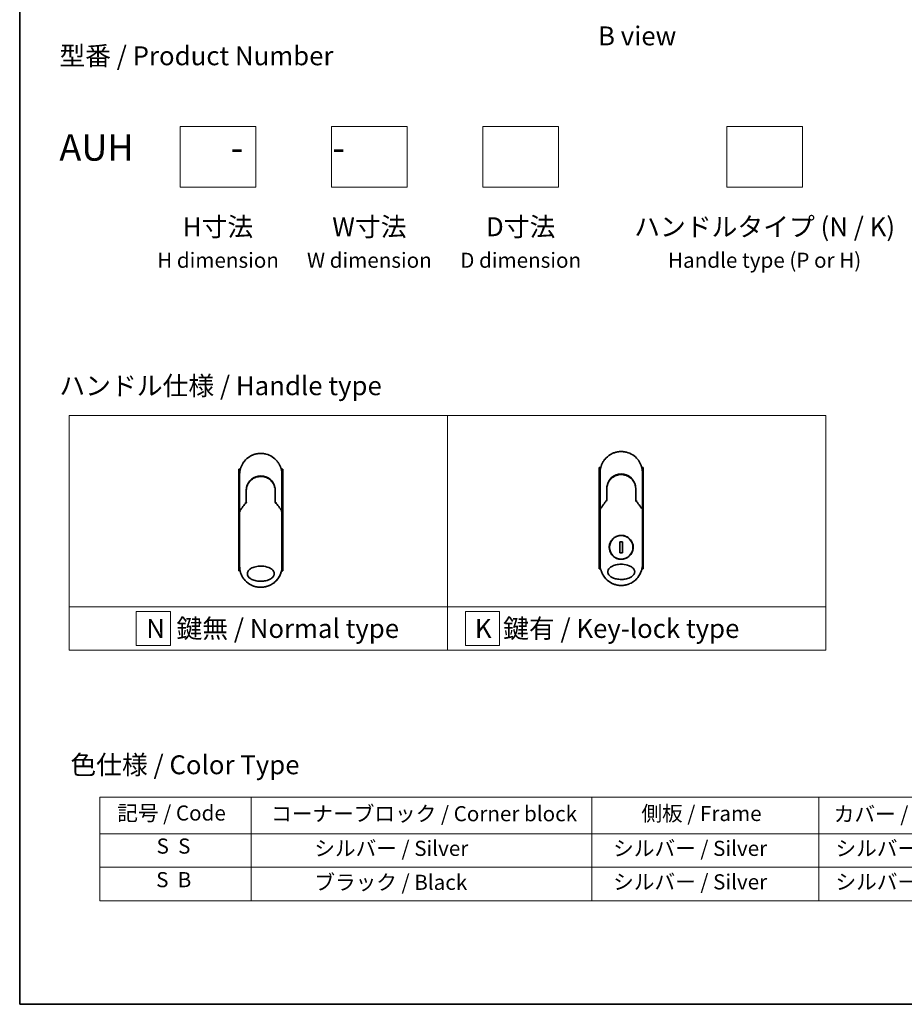
# Model space of a CAD drawing. Units: millimetres. Extents: x 72 to 8725, y 40 to 1585.
# Drawn here: x 72 to 657, y 40 to 691 of the extents above; entities that cross this region are included whole.
import ezdxf

# ---------------------------------------------------------------- set-up
doc = ezdxf.new("R2010")
doc.units = ezdxf.units.MM
doc.header["$LTSCALE"] = 5
for name, color, linetype, lineweight in [('Border (ISO)', 7, 'Continuous', 35), ('Sketch Geometry (ISO)', 7, 'Continuous', 18), ('Symbol (ISO)', 7, 'Continuous', 18), ('Visible (ISO)', 7, 'Continuous', 35)]:
    doc.layers.add(name, color=color, linetype=linetype, lineweight=lineweight)
doc.styles.add('Note Text (TK)', font='MS PGothic.ttf')
doc.styles.add('Note Text (TK2)', font='MS PGothic.ttf')

# ---------------------------------------------------------------- blocks, each defined once
blk = doc.blocks.new('Borders tk図枠')
at = {"layer": 'Border (ISO)'}
for p, q in [((14.5, 289), (14.5, 8)), ((14.5, 8), (405.5, 8))]:
    blk.add_line(p, q, dxfattribs=at)
blk = doc.blocks.new('Table1')
at = {"layer": 'Symbol (ISO)'}
for p, q in [((25.11, 35.37), (192.24, 35.37)), ((25.11, 35.37), (25.11, 30.54)), ((45.11, 35.37), (45.11, 30.54)), ((90.11, 35.37), (90.11, 30.54)), ((120.11, 35.37), (120.11, 30.54)), ((148.11, 35.37), (148.11, 30.54)), ((192.24, 35.37), (192.24, 30.54)), ((25.11, 30.54), (192.24, 30.54)), ((25.11, 30.54), (25.11, 21.67)), ((45.11, 30.54), (45.11, 21.67)), ((90.11, 30.54), (90.11, 21.67)), ((120.11, 30.54), (120.11, 21.67)), ((148.11, 30.54), (148.11, 21.67)), ((192.24, 30.54), (192.24, 21.67)), ((25.11, 26.11), (192.24, 26.11)), ((25.11, 21.67), (192.24, 21.67))]:
    blk.add_line(p, q, dxfattribs=at)
at = {"layer": 'Symbol (ISO)', "color": 7, "char_height": 2, "attachment_point": 7, "style": 'Note Text (TK2)'}
for s, insert in [('記号 / Code', (27.4, 31.66)), ('コーナーブロック / Corner block', (47.74, 31.57)), ('側板 / Frame', (96.67, 31.6)), ('カバー / Top cover', (122.1, 31.52)), ('開閉カバー / Open-closing panel', (149.62, 31.52)), ('S  S', (32.59, 27.29)), ('            シルバー / Silver', (46.11, 26.99)), ('   シルバー / Silver', (91.11, 26.99)), ('  シルバー / Silver', (121.11, 26.99)), ('シルバー / Silver', (159.38, 26.99)), ('S  B', (32.54, 22.85)), ('            ブラック / Black', (46.11, 22.5)), ('   シルバー / Silver', (91.11, 22.56)), ('  シルバー / Silver', (121.11, 22.56)), ('シルバー / Silver', (159.38, 22.56))]:
    blk.add_mtext(s, dxfattribs=dict(at, insert=insert))

msp = doc.modelspace()

# ---------------------------------------------------------------- linework, layer by layer
at = {"layer": 'Sketch Geometry (ISO)'}
for p, q in [((178.58347, 620.10107), (228.58347, 620.10107)), ((178.58347, 580.10107), (178.58347, 620.10107)), ((228.58347, 620.10107), (228.58347, 580.10107)), ((278.58347, 620.10107), (328.58347, 620.10107)), ((278.58347, 580.10107), (278.58347, 620.10107)), ((328.58347, 620.10107), (328.58347, 580.10107)), ((378.58347, 620.10107), (428.58347, 620.10107)), ((378.58347, 580.10107), (378.58347, 620.10107)), ((428.58347, 620.10107), (428.58347, 580.10107)), ((539.805, 620.10107), (589.805, 620.10107)), ((539.805, 580.10107), (539.805, 620.10107)), ((589.805, 620.10107), (589.805, 580.10107)), ((228.58347, 580.10107), (178.58347, 580.10107)), ((328.58347, 580.10107), (278.58347, 580.10107)), ((428.58347, 580.10107), (378.58347, 580.10107)), ((589.805, 580.10107), (539.805, 580.10107)), ((105.17749, 429.08914), (355.17749, 429.08914)), ((105.17749, 302.66358), (105.17749, 429.08914)), ((355.17749, 429.08914), (355.17749, 302.66358)), ((355.17749, 429.08914), (605.17749, 429.08914)), ((355.17749, 302.66358), (355.17749, 429.08914)), ((605.17749, 429.08914), (605.17749, 302.66358)), ((355.17749, 302.66358), (105.17749, 302.66358)), ((105.17749, 302.66358), (355.17749, 302.66358)), ((105.17749, 274.08914), (105.17749, 302.66358)), ((172.08375, 299.62636), (149.58375, 299.62636)), ((149.58375, 299.62636), (149.58375, 277.12636)), ((172.08375, 277.12636), (172.08375, 299.62636)), ((605.17749, 302.66358), (355.17749, 302.66358)), ((355.17749, 302.66358), (355.17749, 274.08914)), ((355.17749, 302.66358), (605.17749, 302.66358)), ((355.17749, 274.08914), (355.17749, 302.66358)), ((389.56095, 299.62636), (367.06095, 299.62636)), ((367.06095, 299.62636), (367.06095, 277.12636)), ((389.56095, 277.12636), (389.56095, 299.62636)), ((605.17749, 302.66358), (605.17749, 274.08914)), ((355.17749, 274.08914), (105.17749, 274.08914)), ((149.58375, 277.12636), (172.08375, 277.12636)), ((605.17749, 274.08914), (355.17749, 274.08914)), ((367.06095, 277.12636), (389.56095, 277.12636))]:
    msp.add_line(p, q, dxfattribs=at)
at = {"layer": 'Visible (ISO)'}
for p, q in [((218.28594, 393.56627), (217.34139, 393.56627)), ((217.34139, 393.56627), (217.34139, 326.56627)), ((246.34139, 393.56627), (245.39683, 393.56627)), ((246.34139, 393.56627), (246.34139, 326.56627)), ((456.48033, 394.78845), (455.53578, 394.78845)), ((455.53578, 394.78845), (455.53578, 327.78845)), ((456.03578, 369.44185), (456.03578, 391.28845)), ((484.53578, 394.78845), (483.59122, 394.78845)), ((484.03578, 391.28845), (484.03578, 369.4418)), ((484.53578, 394.78845), (484.53578, 327.78845)), ((217.84139, 368.21967), (217.84139, 390.06627)), ((245.84139, 390.06627), (245.84139, 368.21963)), ((222.24139, 379.26627), (222.24139, 371.7894)), ((241.44139, 371.7894), (241.44139, 379.26627)), ((460.43578, 380.48845), (460.43578, 373.01158)), ((479.63578, 373.01158), (479.63578, 380.48845)), ((221.52014, 370.86714), (221.73486, 371.33273)), ((221.73486, 371.33273), (221.78159, 371.43405)), ((241.94791, 371.33273), (241.90118, 371.43405)), ((241.94791, 371.33273), (242.16263, 370.86714)), ((459.71453, 372.08932), (459.92925, 372.55491)), ((459.92925, 372.55491), (459.97598, 372.65622)), ((480.1423, 372.55491), (480.09557, 372.65622)), ((480.1423, 372.55491), (480.35702, 372.08932)), ((217.84139, 365.71963), (217.84139, 368.21963)), ((217.84139, 329.56627), (217.84139, 365.71963)), ((245.84139, 368.21954), (245.84139, 365.71963)), ((245.84139, 365.71963), (245.84139, 329.56627)), ((456.03578, 366.9418), (456.03578, 369.4418)), ((456.03578, 330.78845), (456.03578, 366.9418)), ((484.03578, 369.44172), (484.03578, 366.9418)), ((484.03578, 366.9418), (484.03578, 330.78845)), ((470.97863, 345.65816), (469.09292, 345.65816)), ((469.09292, 345.65816), (469.09292, 338.31874)), ((470.97863, 338.31874), (470.97863, 345.65816)), ((469.09292, 338.31874), (470.97863, 338.31874)), ((218.1666, 326.56627), (217.34139, 326.56627)), ((246.34139, 326.56627), (245.51618, 326.56627)), ((456.36099, 327.78845), (455.53578, 327.78845)), ((484.53578, 327.78845), (483.71057, 327.78845))]:
    msp.add_line(p, q, dxfattribs=at)
msp.add_circle((470.03578, 341.98845), 7.75588, dxfattribs=at)
for centre, radius, start, end in [((470.03578, 380.98845), 9.5, 10.06321866, 169.93679629), ((231.84139, 379.76627), 9.5, 10.06321866, 169.93679629), ((245.34139, 368.21963), 0.5, 359.99369777, 0), ((483.53578, 369.4418), 0.5, 359.99369777, 0)]:
    msp.add_arc(centre, radius, start, end, dxfattribs=at)
for centre, major_axis, ratio, start_param, end_param in [((221.32609, 371.65253), (-0.11604, -0.50993), 0.96434407, 1.355009131, 1.785159983), ((242.35143, 371.65167), (0.11153, -0.50814), 0.959188779, 4.504892552, 4.937338701), ((459.52048, 372.87471), (-0.11604, -0.50993), 0.96434407, 1.355009131, 1.785159983), ((480.54582, 372.87385), (0.11153, -0.50814), 0.959188779, 4.504892552, 4.937338701), ((223.25876, 365.72015), (-5.41738, -0.00312), 0.953019623, 6.245628662, 6.282683887), ((240.42401, 365.72013), (5.41737, -0.00286), 0.953019705, 0.000456712, 0.037512134), ((461.45315, 366.94233), (-5.41738, -0.00312), 0.953019623, 6.245628662, 6.282683887), ((478.6184, 366.94231), (5.41737, -0.00286), 0.953019705, 0.000456712, 0.037512134)]:
    msp.add_ellipse(centre, major_axis=major_axis, ratio=ratio, start_param=start_param, end_param=end_param, dxfattribs=at)
for points in [[(226.28622, 402.91696), (226.9491, 403.20351), (227.63665, 403.43948), (228.33651, 403.62045)], [(230.67644, 404.01772), (231.44162, 404.08161), (232.21488, 404.08233), (232.98018, 404.01988)], [(464.48061, 404.13913), (465.14349, 404.42569), (465.83104, 404.66166), (466.5309, 404.84263)], [(468.87083, 405.2399), (469.63601, 405.30379), (470.40927, 405.30451), (471.17457, 405.24206)], [(220.96289, 398.87867), (221.99306, 400.15038), (223.26777, 401.25444), (224.67445, 402.0927)], [(459.15728, 400.10085), (460.18745, 401.37256), (461.46216, 402.47662), (462.86884, 403.31488)], [(224.22361, 385.10832), (224.44631, 385.3987), (224.68597, 385.67672), (224.9403, 385.93972)], [(462.418, 386.3305), (462.6407, 386.62088), (462.88036, 386.8989), (463.13469, 387.1619)], [(222.24139, 379.26627), (222.24139, 380.22662), (222.38891, 381.19778), (222.67341, 382.11376)], [(222.87666, 381.27601), (222.87661, 381.27611), (222.87657, 381.27621), (222.87652, 381.27632)], [(240.80622, 381.27624), (240.80618, 381.27616), (240.80614, 381.27608), (240.8061, 381.27599)], [(460.43578, 380.48845), (460.43578, 381.4488), (460.5833, 382.41996), (460.8678, 383.33594)], [(461.07105, 382.49819), (461.071, 382.49829), (461.07096, 382.49839), (461.07091, 382.4985)], [(479.00061, 382.49842), (479.00057, 382.49834), (479.00053, 382.49826), (479.00049, 382.49817)], [(217.85886, 365.93911), (219.2677, 367.91657), (220.72773, 369.87027), (222.24138, 371.7894)], [(241.44139, 371.7894), (242.95504, 369.87027), (244.41507, 367.91657), (245.82392, 365.93911)], [(456.05325, 367.16129), (457.46209, 369.13874), (458.92212, 371.09245), (460.43577, 373.01158)], [(479.63578, 373.01158), (481.14943, 371.09245), (482.60946, 369.13875), (484.01831, 367.16129)], [(217.85886, 365.93911), (217.85263, 365.93037), (217.84801, 365.92095), (217.8451, 365.91089)], [(245.82392, 365.93911), (245.83014, 365.93037), (245.83476, 365.92095), (245.83768, 365.91089)], [(456.05325, 367.16129), (456.04702, 367.15255), (456.0424, 367.14313), (456.03949, 367.13307)], [(484.01831, 367.16129), (484.02453, 367.15255), (484.02915, 367.14313), (484.03207, 367.13307)], [(218.48421, 325.37271), (218.06154, 326.71899), (217.84149, 328.15094), (217.84139, 329.56627)], [(245.84138, 329.56627), (245.84129, 328.0822), (245.59877, 326.57906), (245.13471, 325.17452)], [(456.6786, 326.59489), (456.25593, 327.94117), (456.03588, 329.37312), (456.03578, 330.78845)], [(484.03577, 330.78845), (484.03568, 329.30438), (483.79316, 327.80124), (483.3291, 326.3967)], [(224.45087, 317.67593), (223.05669, 318.5425), (221.80233, 319.67163), (220.79518, 320.96503)], [(462.64526, 318.89811), (461.25108, 319.76468), (459.99672, 320.89381), (458.98957, 322.18721)], [(478.77333, 319.84976), (477.8595, 319.1198), (476.84456, 318.49952), (475.77399, 318.01845)], [(234.33854, 315.79181), (233.51519, 315.64256), (232.67527, 315.56627), (231.84139, 315.56627)], [(234.33878, 315.79082), (233.51702, 315.64185), (232.67744, 315.56627), (231.84139, 315.56627)], [(240.57894, 318.62758), (239.66511, 317.89762), (238.65017, 317.27734), (237.5796, 316.79628)], [(472.53293, 317.01399), (471.70958, 316.86474), (470.86966, 316.78845), (470.03578, 316.78845)], [(472.53317, 317.013), (471.71141, 316.86403), (470.87183, 316.78845), (470.03578, 316.78845)]]:
    msp.add_open_spline(points, degree=3, dxfattribs=at)
for points, knots in [([(228.33651, 403.62045), (228.35524, 403.6253), (228.37398, 403.6301), (228.39273, 403.63487), (228.51713, 403.66648), (228.6419, 403.69637), (228.76687, 403.72449), (229.20959, 403.82413), (229.65787, 403.90238), (230.10902, 403.95866), (230.25872, 403.97733), (230.40873, 403.99359), (230.55899, 404.00741), (230.59704, 404.01091), (230.63514, 404.01426), (230.67328, 404.01745), (230.67433, 404.01754), (230.67539, 404.01763), (230.67644, 404.01772)], [26.939101001, 26.939101001, 26.939101001, 26.939101001, 27.011638608, 27.011638608, 27.011638608, 27.492917588, 27.492917588, 27.492917588, 29.197897823, 29.197897823, 29.197897823, 29.763678859, 29.763678859, 29.763678859, 29.906946089, 29.906946089, 29.906946089, 29.91090222, 29.91090222, 29.91090222, 29.91090222]), ([(232.98018, 404.01988), (232.98723, 404.0193), (232.99428, 404.01872), (233.00133, 404.01814), (233.21905, 404.00003), (233.43565, 403.97689), (233.65185, 403.94869), (234.10266, 403.88988), (234.55046, 403.80912), (234.99254, 403.70702), (235.08931, 403.68467), (235.18599, 403.66125), (235.28248, 403.63679), (235.2946, 403.63371), (235.30671, 403.63062), (235.31882, 403.62752)], [1.419626429, 1.419626429, 1.419626429, 1.419626429, 1.446108312, 1.446108312, 1.446108312, 2.263729379, 2.263729379, 2.263729379, 3.968679563, 3.968679563, 3.968679563, 4.34189149, 4.34189149, 4.34189149, 4.38876517, 4.38876517, 4.38876517, 4.38876517]), ([(235.31882, 403.62752), (236.76765, 403.25601), (238.17216, 402.64204), (240.66877, 401.0326), (241.7951, 400.02146), (242.88438, 398.67539), (243.03911, 398.47316), (243.18816, 398.26692)], [0, 0, 0, 0, 0.4490595755, 0.4490595755, 0.8936060598, 0.8936060598, 0.9701723485, 0.9701723485, 0.9701723485, 0.9701723485]), ([(462.86885, 403.31487), (463.22649, 403.52789), (463.59933, 403.7279), (463.9692, 403.90576), (464.13789, 403.98687), (464.3084, 404.06469), (464.48061, 404.13913)], [22.025952839, 22.025952839, 22.025952839, 22.025952839, 23.58475347, 23.58475347, 23.58475347, 24.295660245, 24.295660245, 24.295660245, 24.295660245]), ([(466.5309, 404.84263), (466.54963, 404.84748), (466.56837, 404.85228), (466.58712, 404.85705), (466.71152, 404.88866), (466.83629, 404.91854), (466.96126, 404.94667), (467.40398, 405.04631), (467.85226, 405.12456), (468.3034, 405.18084), (468.45311, 405.19951), (468.60312, 405.21577), (468.75338, 405.22959), (468.79143, 405.23309), (468.82953, 405.23644), (468.86767, 405.23963), (468.86872, 405.23972), (468.86978, 405.23981), (468.87083, 405.2399)], [26.939101001, 26.939101001, 26.939101001, 26.939101001, 27.011638608, 27.011638608, 27.011638608, 27.492917588, 27.492917588, 27.492917588, 29.197897823, 29.197897823, 29.197897823, 29.763678859, 29.763678859, 29.763678859, 29.906946089, 29.906946089, 29.906946089, 29.91090222, 29.91090222, 29.91090222, 29.91090222]), ([(471.17457, 405.24206), (471.18162, 405.24148), (471.18867, 405.2409), (471.19572, 405.24031), (471.41344, 405.22221), (471.63004, 405.19907), (471.84624, 405.17087), (472.29705, 405.11206), (472.74485, 405.0313), (473.18693, 404.9292), (473.2837, 404.90685), (473.38038, 404.88343), (473.47687, 404.85897), (473.48899, 404.85589), (473.5011, 404.8528), (473.51321, 404.8497)], [1.419626429, 1.419626429, 1.419626429, 1.419626429, 1.446108312, 1.446108312, 1.446108312, 2.263729379, 2.263729379, 2.263729379, 3.968679563, 3.968679563, 3.968679563, 4.34189149, 4.34189149, 4.34189149, 4.38876517, 4.38876517, 4.38876517, 4.38876517]), ([(473.51321, 404.8497), (474.96204, 404.47819), (476.36655, 403.86422), (478.86316, 402.25478), (479.98949, 401.24364), (481.07877, 399.89757), (481.2335, 399.69534), (481.38255, 399.4891)], [0, 0, 0, 0, 0.4490595755, 0.4490595755, 0.8936060598, 0.8936060598, 0.9701723485, 0.9701723485, 0.9701723485, 0.9701723485]), ([(217.84139, 390.06627), (217.84139, 390.15387), (217.84223, 390.25136), (217.84436, 390.35492), (217.84656, 390.4615), (217.85014, 390.57451), (217.85528, 390.68981), (217.85636, 390.71406), (217.85751, 390.73842), (217.85873, 390.76283), (217.86372, 390.86301), (217.86999, 390.96717), (217.87777, 391.07498), (217.8879, 391.21519), (217.9006, 391.36157), (217.91638, 391.51336), (217.93286, 391.67201), (217.95271, 391.83656), (217.97643, 392.00611), (218.00126, 392.18355), (218.03033, 392.36646), (218.06414, 392.55375), (218.09962, 392.75027), (218.14033, 392.95162), (218.1867, 393.1565), (218.23555, 393.37234), (218.29068, 393.5921), (218.3524, 393.81425), (218.37357, 393.89044), (218.39552, 393.96691), (218.41824, 394.0436), (218.46568, 394.20371), (218.51663, 394.36515), (218.57124, 394.52759), (218.657, 394.78267), (218.75179, 395.04023), (218.85602, 395.29889), (218.96732, 395.57509), (219.08939, 395.85256), (219.22252, 396.12962), (219.36562, 396.42744), (219.5215, 396.72478), (219.69018, 397.01955), (219.87284, 397.33877), (220.07052, 397.65497), (220.28279, 397.96556), (220.46544, 398.23283), (220.65889, 398.49594), (220.86257, 398.75336), (220.89571, 398.79524), (220.92915, 398.83701), (220.96289, 398.87867)], [0, 0, 0, 0, 0.78612134, 0.78612134, 0.78612134, 1.595134318, 1.595134318, 1.595134318, 1.765307346, 1.765307346, 1.765307346, 2.463505988, 2.463505988, 2.463505988, 3.371514955, 3.371514955, 3.371514955, 4.320554995, 4.320554995, 4.320554995, 5.313772067, 5.313772067, 5.313772067, 6.355944973, 6.355944973, 6.355944973, 7.45388838, 7.45388838, 7.45388838, 7.830462697, 7.830462697, 7.830462697, 8.616606671, 8.616606671, 8.616606671, 9.85113484, 9.85113484, 9.85113484, 11.16933676, 11.16933676, 11.16933676, 12.586300933, 12.586300933, 12.586300933, 14.120781172, 14.120781172, 14.120781172, 15.441165826, 15.441165826, 15.441165826, 15.656009431, 15.656009431, 15.656009431, 15.656009431]), ([(224.67446, 402.09269), (225.0321, 402.30571), (225.40494, 402.50573), (225.77481, 402.68358), (225.9435, 402.76469), (226.11401, 402.84251), (226.28622, 402.91696)], [22.025952839, 22.025952839, 22.025952839, 22.025952839, 23.58475347, 23.58475347, 23.58475347, 24.295660245, 24.295660245, 24.295660245, 24.295660245]), ([(243.18816, 398.26692), (243.25962, 398.16804), (243.32958, 398.06852), (243.39804, 397.9684), (243.56907, 397.71828), (243.73073, 397.46443), (243.88306, 397.20756), (243.91965, 397.14587), (243.95567, 397.08405), (243.99114, 397.0221), (244.15989, 396.72734), (244.3159, 396.42991), (244.45917, 396.13188), (244.59234, 395.85485), (244.71452, 395.57729), (244.82595, 395.30087), (244.89424, 395.13149), (244.9585, 394.96253), (245.01884, 394.79436), (245.05057, 394.70592), (245.08127, 394.61754), (245.11095, 394.5293), (245.19152, 394.28975), (245.26449, 394.05126), (245.32997, 393.8157), (245.39181, 393.59323), (245.44697, 393.37337), (245.4958, 393.1577), (245.54227, 392.95248), (245.583, 392.75104), (245.61845, 392.55472), (245.63639, 392.4554), (245.65299, 392.35738), (245.66831, 392.26085), (245.68186, 392.17545), (245.6945, 392.09071), (245.70624, 392.00687), (245.72983, 391.8383), (245.74976, 391.67335), (245.76634, 391.51392), (245.78211, 391.36219), (245.79485, 391.21547), (245.80497, 391.07537), (245.81473, 390.94029), (245.82207, 390.81137), (245.82748, 390.69004), (245.82874, 390.66197), (245.82988, 390.63431), (245.83094, 390.60707), (245.8343, 390.51998), (245.83674, 390.43575), (245.83841, 390.35502), (245.84052, 390.25268), (245.84139, 390.15598), (245.84139, 390.06627)], [16.838348626, 16.838348626, 16.838348626, 16.838348626, 17.336467121, 17.336467121, 17.336467121, 18.580912541, 18.580912541, 18.580912541, 18.879788853, 18.879788853, 18.879788853, 20.302002871, 20.302002871, 20.302002871, 21.624012237, 21.624012237, 21.624012237, 22.434090334, 22.434090334, 22.434090334, 22.860107211, 22.860107211, 22.860107211, 24.016607231, 24.016607231, 24.016607231, 25.108828648, 25.108828648, 25.108828648, 26.148147187, 26.148147187, 26.148147187, 26.673971678, 26.673971678, 26.673971678, 27.139133938, 27.139133938, 27.139133938, 28.074324541, 28.074324541, 28.074324541, 28.964342485, 28.964342485, 28.964342485, 29.822466576, 29.822466576, 29.822466576, 30.020973128, 30.020973128, 30.020973128, 30.655706569, 30.655706569, 30.655706569, 31.460453607, 31.460453607, 31.460453607, 31.460453607]), ([(456.03578, 391.28845), (456.03578, 391.37605), (456.03662, 391.47354), (456.03875, 391.5771), (456.04095, 391.68368), (456.04453, 391.79669), (456.04967, 391.91199), (456.05075, 391.93624), (456.0519, 391.96059), (456.05312, 391.98501), (456.05811, 392.08519), (456.06437, 392.18935), (456.07216, 392.29716), (456.08229, 392.43737), (456.09499, 392.58375), (456.11077, 392.73554), (456.12725, 392.89419), (456.1471, 393.05874), (456.17082, 393.22829), (456.19565, 393.40573), (456.22472, 393.58864), (456.25853, 393.77593), (456.29401, 393.97245), (456.33472, 394.1738), (456.38109, 394.37868), (456.42994, 394.59452), (456.48507, 394.81428), (456.54679, 395.03643), (456.56796, 395.11262), (456.58991, 395.18909), (456.61263, 395.26578), (456.66007, 395.42589), (456.71102, 395.58733), (456.76563, 395.74977), (456.85139, 396.00485), (456.94618, 396.2624), (457.05041, 396.52107), (457.16171, 396.79727), (457.28378, 397.07474), (457.41691, 397.3518), (457.56001, 397.64962), (457.71589, 397.94696), (457.88457, 398.24173), (458.06723, 398.56095), (458.26491, 398.87715), (458.47718, 399.18774), (458.65983, 399.45501), (458.85328, 399.71812), (459.05696, 399.97554), (459.0901, 400.01742), (459.12354, 400.05919), (459.15728, 400.10085)], [0, 0, 0, 0, 0.78612134, 0.78612134, 0.78612134, 1.595134318, 1.595134318, 1.595134318, 1.765307346, 1.765307346, 1.765307346, 2.463505988, 2.463505988, 2.463505988, 3.371514955, 3.371514955, 3.371514955, 4.320554995, 4.320554995, 4.320554995, 5.313772067, 5.313772067, 5.313772067, 6.355944973, 6.355944973, 6.355944973, 7.45388838, 7.45388838, 7.45388838, 7.830462697, 7.830462697, 7.830462697, 8.616606671, 8.616606671, 8.616606671, 9.85113484, 9.85113484, 9.85113484, 11.16933676, 11.16933676, 11.16933676, 12.586300933, 12.586300933, 12.586300933, 14.120781172, 14.120781172, 14.120781172, 15.441165826, 15.441165826, 15.441165826, 15.656009431, 15.656009431, 15.656009431, 15.656009431]), ([(481.38255, 399.4891), (481.45401, 399.39022), (481.52397, 399.2907), (481.59243, 399.19058), (481.76346, 398.94046), (481.92512, 398.68661), (482.07745, 398.42974), (482.11404, 398.36805), (482.15006, 398.30623), (482.18553, 398.24428), (482.35428, 397.94952), (482.51029, 397.65209), (482.65356, 397.35406), (482.78673, 397.07703), (482.9089, 396.79947), (483.02034, 396.52305), (483.08863, 396.35366), (483.15289, 396.1847), (483.21323, 396.01654), (483.24496, 395.9281), (483.27566, 395.83972), (483.30534, 395.75148), (483.38591, 395.51193), (483.45888, 395.27344), (483.52436, 395.03788), (483.5862, 394.81541), (483.64136, 394.59555), (483.69019, 394.37988), (483.73666, 394.17466), (483.77739, 393.97322), (483.81284, 393.7769), (483.83078, 393.67758), (483.84738, 393.57956), (483.8627, 393.48303), (483.87625, 393.39763), (483.88889, 393.31289), (483.90063, 393.22905), (483.92422, 393.06048), (483.94415, 392.89553), (483.96073, 392.7361), (483.9765, 392.58437), (483.98924, 392.43765), (483.99936, 392.29755), (484.00912, 392.16247), (484.01646, 392.03355), (484.02187, 391.91222), (484.02313, 391.88415), (484.02427, 391.85649), (484.02533, 391.82925), (484.02869, 391.74216), (484.03113, 391.65793), (484.0328, 391.5772), (484.03491, 391.47486), (484.03578, 391.37816), (484.03578, 391.28845)], [16.838348626, 16.838348626, 16.838348626, 16.838348626, 17.336467121, 17.336467121, 17.336467121, 18.580912541, 18.580912541, 18.580912541, 18.879788853, 18.879788853, 18.879788853, 20.302002871, 20.302002871, 20.302002871, 21.624012237, 21.624012237, 21.624012237, 22.434090334, 22.434090334, 22.434090334, 22.860107211, 22.860107211, 22.860107211, 24.016607231, 24.016607231, 24.016607231, 25.108828648, 25.108828648, 25.108828648, 26.148147187, 26.148147187, 26.148147187, 26.673971678, 26.673971678, 26.673971678, 27.139133938, 27.139133938, 27.139133938, 28.074324541, 28.074324541, 28.074324541, 28.964342485, 28.964342485, 28.964342485, 29.822466576, 29.822466576, 29.822466576, 30.020973128, 30.020973128, 30.020973128, 30.655706569, 30.655706569, 30.655706569, 31.460453607, 31.460453607, 31.460453607, 31.460453607]), ([(224.22361, 385.10832), (224.197, 385.07361), (224.1717, 385.04013), (224.14828, 385.00875), (224.00322, 384.81442), (223.864, 384.61245), (223.73248, 384.40492), (223.59258, 384.18415), (223.46142, 383.95709), (223.34054, 383.72671), (223.31684, 383.68155), (223.29435, 383.63783), (223.27269, 383.59495), (223.18174, 383.41491), (223.10448, 383.25024), (223.02018, 383.05392), (222.97706, 382.9535), (222.93555, 382.85209), (222.89585, 382.75016), (222.8445, 382.6183), (222.79618, 382.48555), (222.75117, 382.353), (222.72493, 382.27574), (222.69877, 382.19525), (222.67345, 382.11375)], [11.880161408, 11.880161408, 11.880161408, 11.880161408, 12.048378017, 12.048378017, 12.048378017, 13.090087655, 13.090087655, 13.090087655, 14.198217648, 14.198217648, 14.198217648, 14.415442846, 14.415442846, 14.415442846, 15.327501854, 15.327501854, 15.327501854, 15.79398548, 15.79398548, 15.79398548, 16.397408577, 16.397408577, 16.397408577, 16.749147138, 16.749147138, 16.749147138, 16.749147138]), ([(226.45344, 387.21196), (226.40901, 387.18172), (226.36401, 387.15054), (226.31746, 387.11778), (226.29998, 387.10548), (226.28229, 387.09295), (226.26434, 387.08014), (226.06118, 386.93514), (225.86409, 386.78239), (225.67619, 386.62496), (225.6234, 386.58073), (225.56774, 386.53311), (225.51147, 386.48376), (225.37866, 386.36728), (225.24278, 386.24075), (225.12968, 386.13016), (225.06539, 386.06729), (225.00231, 386.00386), (224.9403, 385.93972)], [7.68575987, 7.68575987, 7.68575987, 7.68575987, 7.928029847, 7.928029847, 7.928029847, 8.018992559, 8.018992559, 8.018992559, 9.048503818, 9.048503818, 9.048503818, 9.337741182, 9.337741182, 9.337741182, 10.020310342, 10.020310342, 10.020310342, 10.40836379, 10.40836379, 10.40836379, 10.40836379]), ([(226.45355, 387.21179), (227.3134, 387.79483), (228.28259, 388.24284), (229.771, 388.65384), (230.26808, 388.74983), (231.78259, 388.92021), (232.82925, 388.86968), (234.08893, 388.60329), (234.34817, 388.53705), (234.60389, 388.46021)], [0, 0, 0, 0, 0.3126988616, 0.3126988616, 0.4637019188, 0.4637019188, 0.7700056306, 0.7700056306, 0.8502039718, 0.8502039718, 0.8502039718, 0.8502039718]), ([(235.5536, 388.11956), (235.51761, 388.13463), (235.48133, 388.14954), (235.44362, 388.16481), (235.33609, 388.20834), (235.23312, 388.24797), (235.11893, 388.28945), (235.05982, 388.31092), (234.99949, 388.33217), (234.93929, 388.35269), (234.82797, 388.39064), (234.71612, 388.42649), (234.60389, 388.46021)], [16.180769913, 16.180769913, 16.180769913, 16.180769913, 16.35886291, 16.35886291, 16.35886291, 16.866703905, 16.866703905, 16.866703905, 17.1296164, 17.1296164, 17.1296164, 17.615832165, 17.615832165, 17.615832165, 17.615832165]), ([(235.55357, 388.1195), (236.50517, 387.72048), (237.40154, 387.15965), (238.94018, 385.80865), (239.60471, 385.00457), (240.47663, 383.51926), (240.76784, 382.86842), (240.98308, 382.19705)], [0, 0, 0, 0, 0.3101637355, 0.3101637355, 0.616601816, 0.616601816, 0.8283903654, 0.8283903654, 0.8283903654, 0.8283903654]), ([(462.418, 386.3305), (462.39139, 386.29579), (462.36609, 386.26231), (462.34267, 386.23093), (462.19761, 386.0366), (462.05839, 385.83463), (461.92687, 385.6271), (461.78697, 385.40633), (461.65581, 385.17926), (461.53493, 384.94889), (461.51123, 384.90373), (461.48874, 384.86001), (461.46708, 384.81713), (461.37613, 384.63708), (461.29887, 384.47242), (461.21457, 384.27609), (461.17145, 384.17568), (461.12994, 384.07427), (461.09024, 383.97234), (461.03889, 383.84047), (460.99057, 383.70773), (460.94556, 383.57518), (460.91932, 383.49792), (460.89316, 383.41743), (460.86784, 383.33593)], [11.880161408, 11.880161408, 11.880161408, 11.880161408, 12.048378017, 12.048378017, 12.048378017, 13.090087655, 13.090087655, 13.090087655, 14.198217648, 14.198217648, 14.198217648, 14.415442846, 14.415442846, 14.415442846, 15.327501854, 15.327501854, 15.327501854, 15.79398548, 15.79398548, 15.79398548, 16.397408577, 16.397408577, 16.397408577, 16.749147138, 16.749147138, 16.749147138, 16.749147138]), ([(464.64783, 388.43413), (464.6034, 388.4039), (464.5584, 388.37271), (464.51185, 388.33996), (464.49437, 388.32766), (464.47668, 388.31513), (464.45873, 388.30232), (464.25557, 388.15732), (464.05848, 388.00457), (463.87058, 387.84714), (463.81779, 387.80291), (463.76213, 387.75529), (463.70585, 387.70594), (463.57305, 387.58946), (463.43717, 387.46293), (463.32407, 387.35234), (463.25978, 387.28947), (463.1967, 387.22604), (463.13469, 387.1619)], [7.68575987, 7.68575987, 7.68575987, 7.68575987, 7.928029847, 7.928029847, 7.928029847, 8.018992559, 8.018992559, 8.018992559, 9.048503818, 9.048503818, 9.048503818, 9.337741182, 9.337741182, 9.337741182, 10.020310342, 10.020310342, 10.020310342, 10.40836379, 10.40836379, 10.40836379, 10.40836379]), ([(464.64794, 388.43396), (465.50779, 389.01701), (466.47698, 389.46502), (467.96539, 389.87602), (468.46247, 389.97201), (469.97698, 390.14239), (471.02364, 390.09186), (472.28332, 389.82547), (472.54255, 389.75923), (472.79828, 389.68239)], [0, 0, 0, 0, 0.3126988616, 0.3126988616, 0.4637019188, 0.4637019188, 0.7700056306, 0.7700056306, 0.8502039718, 0.8502039718, 0.8502039718, 0.8502039718]), ([(473.74799, 389.34174), (473.712, 389.35681), (473.67572, 389.37172), (473.63801, 389.38698), (473.53047, 389.43052), (473.42751, 389.47015), (473.31332, 389.51162), (473.25421, 389.5331), (473.19388, 389.55435), (473.13368, 389.57487), (473.02236, 389.61282), (472.91051, 389.64867), (472.79828, 389.68239)], [16.180769913, 16.180769913, 16.180769913, 16.180769913, 16.35886291, 16.35886291, 16.35886291, 16.866703905, 16.866703905, 16.866703905, 17.1296164, 17.1296164, 17.1296164, 17.615832165, 17.615832165, 17.615832165, 17.615832165]), ([(473.74796, 389.34168), (474.69956, 388.94266), (475.59593, 388.38183), (477.13457, 387.03083), (477.7991, 386.22675), (478.67102, 384.74144), (478.96223, 384.0906), (479.17747, 383.41923)], [0, 0, 0, 0, 0.3101637355, 0.3101637355, 0.616601816, 0.616601816, 0.8283903654, 0.8283903654, 0.8283903654, 0.8283903654]), ([(241.44139, 379.26627), (241.44139, 379.50463), (241.43243, 379.75076), (241.41325, 380.00076), (241.39333, 380.26031), (241.3682, 380.47823), (241.32795, 380.73771), (241.29109, 380.97532), (241.24457, 381.21611), (241.18786, 381.45797), (241.13525, 381.6823), (241.05864, 381.9602), (240.98731, 382.18382), (240.9859, 382.18823), (240.98449, 382.19264), (240.98308, 382.19705)], [0, 0, 0, 0, 1.126606863, 1.126606863, 1.126606863, 2.296232723, 2.296232723, 2.296232723, 3.367291382, 3.367291382, 3.367291382, 4.360746664, 4.360746664, 4.360746664, 4.380349398, 4.380349398, 4.380349398, 4.380349398]), ([(479.63578, 380.48845), (479.63578, 380.72681), (479.62682, 380.97293), (479.60764, 381.22294), (479.58772, 381.48249), (479.56259, 381.70041), (479.52234, 381.95989), (479.48548, 382.1975), (479.43896, 382.43829), (479.38224, 382.68014), (479.32964, 382.90448), (479.25303, 383.18238), (479.1817, 383.406), (479.18029, 383.41041), (479.17888, 383.41482), (479.17747, 383.41923)], [0, 0, 0, 0, 1.126606863, 1.126606863, 1.126606863, 2.296232723, 2.296232723, 2.296232723, 3.367291382, 3.367291382, 3.367291382, 4.360746664, 4.360746664, 4.360746664, 4.380349398, 4.380349398, 4.380349398, 4.380349398]), ([(222.24139, 371.7894), (222.24139, 371.78883), (222.25228, 371.78401), (222.2944, 371.76731), (222.32534, 371.75555), (222.4051, 371.72645), (222.45416, 371.70907), (222.55198, 371.67557), (222.59848, 371.66), (222.64743, 371.64407), (222.64848, 371.64372), (222.64953, 371.64338)], [0.000001, 0.000001, 0.000001, 0.000001, 0.01808004332, 0.01808004332, 0.03629589622, 0.03629589622, 0.05551919859, 0.05551919859, 0.07087766421, 0.07087766421, 0.07121301397, 0.07121301397, 0.07121301397, 0.07121301397]), ([(241.44139, 371.7894), (241.44139, 371.78882), (241.42999, 371.78379), (241.38604, 371.76641), (241.35384, 371.7542), (241.27855, 371.72681), (241.23789, 371.71239), (241.15316, 371.68316), (241.11015, 371.66863), (241.05481, 371.65043), (241.04406, 371.6469), (241.03324, 371.64338)], [-0.0678681447, -0.0678681447, -0.0678681447, -0.0678681447, -0.04934537205, -0.04934537205, -0.03070804166, -0.03070804166, -0.01452354675, -0.01452354675, 0, 0, 0.00346560343, 0.00346560343, 0.00346560343, 0.00346560343]), ([(460.43578, 373.01158), (460.43578, 373.01101), (460.44667, 373.00619), (460.48879, 372.98949), (460.51973, 372.97773), (460.59949, 372.94863), (460.64855, 372.93125), (460.74637, 372.89775), (460.79287, 372.88218), (460.84182, 372.86625), (460.84287, 372.8659), (460.84392, 372.86556)], [0.000001, 0.000001, 0.000001, 0.000001, 0.01808004332, 0.01808004332, 0.03629589622, 0.03629589622, 0.05551919859, 0.05551919859, 0.07087766421, 0.07087766421, 0.07121301397, 0.07121301397, 0.07121301397, 0.07121301397]), ([(479.63578, 373.01158), (479.63578, 373.011), (479.62438, 373.00597), (479.58043, 372.98859), (479.54823, 372.97638), (479.47294, 372.94899), (479.43228, 372.93457), (479.34755, 372.90534), (479.30454, 372.89081), (479.2492, 372.8726), (479.23845, 372.86908), (479.22763, 372.86556)], [-0.0678681447, -0.0678681447, -0.0678681447, -0.0678681447, -0.04934537205, -0.04934537205, -0.03070804166, -0.03070804166, -0.01452354675, -0.01452354675, 0, 0, 0.00346560343, 0.00346560343, 0.00346560343, 0.00346560343]), ([(217.8451, 365.91089), (217.85146, 365.90678), (217.86592, 365.89994), (217.90922, 365.88202), (217.93766, 365.8711), (218.00066, 365.84831), (218.03342, 365.83692), (218.10183, 365.81404), (218.13684, 365.80268), (218.18385, 365.78795), (218.1944, 365.78466), (218.20505, 365.78138)], [0.000001, 0.000001, 0.000001, 0.000001, 0.01575864308, 0.01575864308, 0.03137200188, 0.03137200188, 0.04462337277, 0.04462337277, 0.05675980808, 0.05675980808, 0.06021878102, 0.06021878102, 0.06021878102, 0.06021878102]), ([(245.47773, 365.78139), (245.48864, 365.78474), (245.49945, 365.78813), (245.54658, 365.80289), (245.58146, 365.81421), (245.6496, 365.83701), (245.68223, 365.84836), (245.74512, 365.8711), (245.77356, 365.88203), (245.81686, 365.89994), (245.83131, 365.90678), (245.83768, 365.91089)], [-0.00354740942, -0.00354740942, -0.00354740942, -0.00354740942, 0, 0, 0.01211107019, 0.01211107019, 0.0253283076, 0.0253283076, 0.04095509615, 0.04095509615, 0.05672619316, 0.05672619316, 0.05672619316, 0.05672619316]), ([(456.03949, 367.13307), (456.04585, 367.12896), (456.06031, 367.12212), (456.10361, 367.1042), (456.13205, 367.09328), (456.19505, 367.07049), (456.22781, 367.0591), (456.29622, 367.03621), (456.33123, 367.02486), (456.37824, 367.01013), (456.38879, 367.00684), (456.39944, 367.00356)], [0.000001, 0.000001, 0.000001, 0.000001, 0.01575864308, 0.01575864308, 0.03137200188, 0.03137200188, 0.04462337277, 0.04462337277, 0.05675980808, 0.05675980808, 0.06021878102, 0.06021878102, 0.06021878102, 0.06021878102]), ([(483.67212, 367.00356), (483.68303, 367.00692), (483.69384, 367.01031), (483.74097, 367.02507), (483.77584, 367.03639), (483.84399, 367.05919), (483.87662, 367.07054), (483.93951, 367.09328), (483.96795, 367.10421), (484.01125, 367.12212), (484.0257, 367.12896), (484.03207, 367.13307)], [-0.00354740942, -0.00354740942, -0.00354740942, -0.00354740942, 0, 0, 0.01211107019, 0.01211107019, 0.0253283076, 0.0253283076, 0.04095509615, 0.04095509615, 0.05672619316, 0.05672619316, 0.05672619316, 0.05672619316]), ([(470.03578, 349.88845), (470.06954, 349.88845), (470.10332, 349.88823), (471.1804, 349.87442), (472.20933, 349.65463), (474.11567, 348.83207), (474.97516, 348.23982), (476.41763, 346.7584), (476.98745, 345.88184), (477.5759, 344.40891), (477.7261, 343.87837), (477.88238, 342.97571), (477.91968, 342.61134), (477.9426, 341.90748), (477.93188, 341.56904), (477.85874, 340.80837), (477.78378, 340.38859), (477.47782, 339.22654), (477.17097, 338.51008), (476.30725, 337.10552), (475.72894, 336.44215), (474.33165, 335.2929), (473.50876, 334.83116), (471.79159, 334.23591), (470.91735, 334.08848), (470.03602, 334.08845), (468.99514, 334.08842), (467.96586, 334.29396), (466.04991, 335.08953), (465.18183, 335.6704), (463.72256, 337.12909), (463.14302, 337.99301), (462.5269, 339.46869), (462.36515, 340.01496), (462.19706, 340.93879), (462.15645, 341.30757), (462.12863, 342.01482), (462.13696, 342.35216), (462.20375, 343.10353), (462.27353, 343.51536), (462.55717, 344.6404), (462.83947, 345.33115), (463.65213, 346.72295), (464.21154, 347.39619), (465.57353, 348.57372), (466.38089, 349.05403), (468.14317, 349.71698), (469.0852, 349.88846), (470.03578, 349.88845)], [2.492020847, 2.492020847, 2.492020847, 2.492020847, 2.502156804, 2.502156804, 2.815168642, 2.815168642, 3.126141317, 3.126141317, 3.437593215, 3.437593215, 3.602754563, 3.602754563, 3.712543838, 3.712543838, 3.814044124, 3.814044124, 3.941843784, 3.941843784, 4.174852458, 4.174852458, 4.437847114, 4.437847114, 4.719368311, 4.719368311, 4.983768481, 4.983768481, 4.983768481, 5.296031671, 5.296031671, 5.607202435, 5.607202435, 5.917152338, 5.917152338, 6.087784584, 6.087784584, 6.198994748, 6.198994748, 6.300148437, 6.300148437, 6.425341131, 6.425341131, 6.648509451, 6.648509451, 6.910103469, 6.910103469, 7.190431246, 7.190431246, 7.475789328, 7.475789328, 7.475789328, 7.475789328]), ([(220.79518, 320.96503), (220.75691, 321.01419), (220.71883, 321.06376), (220.68099, 321.11372), (220.38442, 321.5053), (220.10284, 321.92112), (219.84883, 322.34282), (219.69473, 322.59865), (219.57139, 322.81852), (219.43639, 323.07657), (219.42664, 323.09522), (219.41684, 323.11406), (219.40697, 323.13314), (219.05731, 323.80902), (218.76299, 324.51318), (218.52773, 325.23654), (218.51299, 325.28186), (218.49849, 325.32725), (218.48421, 325.37271)], [18.558218259, 18.558218259, 18.558218259, 18.558218259, 18.80977047, 18.80977047, 18.80977047, 20.78125991, 20.78125991, 20.78125991, 21.977310761, 21.977310761, 21.977310761, 22.063717129, 22.063717129, 22.063717129, 25.124560658, 25.124560658, 25.124560658, 25.316297692, 25.316297692, 25.316297692, 25.316297692]), ([(231.84427, 319.56621), (230.81698, 319.56547), (229.79174, 319.66252), (227.8223, 320.05217), (226.83808, 320.35665), (225.32809, 321.09617), (224.73234, 321.47618), (223.83647, 322.30587), (223.49462, 322.73112), (223.14635, 323.44503), (223.05937, 323.68967), (222.97323, 324.0862), (222.95277, 324.23118), (222.93516, 324.49991), (222.93502, 324.62262), (222.95147, 324.89014), (222.97131, 325.03361), (223.05526, 325.43045), (223.14172, 325.67512), (223.48595, 326.38939), (223.84131, 326.84522), (224.8095, 327.71008), (225.39478, 328.07294), (226.94814, 328.82322), (228.05947, 329.15922), (230.38127, 329.5428), (231.53673, 329.60307), (232.67058, 329.54521), (234.2865, 329.46276), (235.80532, 329.14464), (237.7878, 328.34582), (238.46792, 327.9829), (239.50587, 327.1785), (239.91242, 326.76538), (240.40022, 326.00007), (240.54479, 325.68904), (240.68036, 325.20156), (240.71149, 325.04021), (240.74247, 324.75251), (240.74775, 324.6277), (240.74217, 324.37008), (240.7301, 324.23822), (240.67717, 323.90486), (240.62419, 323.70772), (240.4655, 323.27982), (240.35086, 323.05542), (239.97948, 322.47171), (239.68138, 322.14155), (238.84588, 321.40257), (238.2536, 321.03944), (236.68175, 320.28974), (235.55768, 319.9561), (233.52343, 319.63103), (232.68317, 319.56593), (231.84427, 319.56621)], [2.585948985, 2.585948985, 2.585948985, 2.585948985, 2.940641677, 2.940641677, 3.300531097, 3.300531097, 3.553210106, 3.553210106, 3.753683107, 3.753683107, 3.851958278, 3.851958278, 3.908103874, 3.908103874, 3.955780515, 3.955780515, 4.012846672, 4.012846672, 4.116562356, 4.116562356, 4.332012256, 4.332012256, 4.564412277, 4.564412277, 4.932480619, 4.932480619, 5.273125295, 5.273125295, 5.273125295, 5.758598498, 5.758598498, 6.024624441, 6.024624441, 6.229599039, 6.229599039, 6.354917516, 6.354917516, 6.415868528, 6.415868528, 6.462803011, 6.462803011, 6.513241052, 6.513241052, 6.592144114, 6.592144114, 6.69075201, 6.69075201, 6.865438059, 6.865438059, 7.137685535, 7.137685535, 7.569427508, 7.569427508, 7.85907428, 7.85907428, 7.85907428, 7.85907428]), ([(458.98957, 322.18721), (458.9513, 322.23637), (458.91322, 322.28594), (458.87538, 322.3359), (458.57881, 322.72748), (458.29723, 323.1433), (458.04322, 323.565), (457.88912, 323.82083), (457.76578, 324.0407), (457.63078, 324.29875), (457.62103, 324.31739), (457.61123, 324.33624), (457.60136, 324.35532), (457.2517, 325.0312), (456.95738, 325.73536), (456.72212, 326.45872), (456.70738, 326.50404), (456.69288, 326.54942), (456.6786, 326.59489)], [18.558218259, 18.558218259, 18.558218259, 18.558218259, 18.80977047, 18.80977047, 18.80977047, 20.78125991, 20.78125991, 20.78125991, 21.977310761, 21.977310761, 21.977310761, 22.063717129, 22.063717129, 22.063717129, 25.124560658, 25.124560658, 25.124560658, 25.316297692, 25.316297692, 25.316297692, 25.316297692]), ([(470.03866, 320.78839), (469.01137, 320.78765), (467.98613, 320.8847), (466.01669, 321.27435), (465.03247, 321.57883), (463.52248, 322.31835), (462.92673, 322.69836), (462.03086, 323.52805), (461.68901, 323.9533), (461.34074, 324.66721), (461.25376, 324.91185), (461.16762, 325.30838), (461.14716, 325.45336), (461.12955, 325.72209), (461.12941, 325.8448), (461.14586, 326.11232), (461.1657, 326.25579), (461.24965, 326.65263), (461.33611, 326.8973), (461.68034, 327.61157), (462.0357, 328.0674), (463.00389, 328.93226), (463.58917, 329.29512), (465.14253, 330.0454), (466.25386, 330.3814), (468.57566, 330.76498), (469.73112, 330.82525), (470.86497, 330.76739), (472.48089, 330.68494), (473.99971, 330.36682), (475.98219, 329.568), (476.66231, 329.20508), (477.70026, 328.40068), (478.10681, 327.98756), (478.59461, 327.22225), (478.73918, 326.91122), (478.87475, 326.42374), (478.90588, 326.26239), (478.93686, 325.97469), (478.94214, 325.84988), (478.93656, 325.59226), (478.92449, 325.4604), (478.87156, 325.12704), (478.81858, 324.9299), (478.65989, 324.502), (478.54525, 324.27759), (478.17387, 323.69389), (477.87577, 323.36373), (477.04027, 322.62474), (476.44799, 322.26162), (474.87614, 321.51192), (473.75207, 321.17828), (471.71782, 320.85321), (470.87756, 320.78811), (470.03866, 320.78839)], [2.585948985, 2.585948985, 2.585948985, 2.585948985, 2.940641677, 2.940641677, 3.300531097, 3.300531097, 3.553210106, 3.553210106, 3.753683107, 3.753683107, 3.851958278, 3.851958278, 3.908103874, 3.908103874, 3.955780515, 3.955780515, 4.012846672, 4.012846672, 4.116562356, 4.116562356, 4.332012256, 4.332012256, 4.564412277, 4.564412277, 4.932480619, 4.932480619, 5.273125295, 5.273125295, 5.273125295, 5.758598498, 5.758598498, 6.024624441, 6.024624441, 6.229599039, 6.229599039, 6.354917516, 6.354917516, 6.415868528, 6.415868528, 6.462803011, 6.462803011, 6.513241052, 6.513241052, 6.592144114, 6.592144114, 6.69075201, 6.69075201, 6.865438059, 6.865438059, 7.137685535, 7.137685535, 7.569427508, 7.569427508, 7.85907428, 7.85907428, 7.85907428, 7.85907428]), ([(483.32908, 326.3967), (483.30113, 326.31211), (483.2724, 326.22782), (482.73556, 324.70135), (481.98307, 323.3353), (480.38484, 321.29869), (479.61712, 320.52435), (478.77304, 319.85012)], [0.4409618625, 0.4409618625, 0.4409618625, 0.4409618625, 0.4678507785, 0.4678507785, 0.9300055494, 0.9300055494, 1.2589582273, 1.2589582273, 1.2589582273, 1.2589582273]), ([(483.3291, 326.3967), (483.23327, 326.10655), (483.12818, 325.81971), (483.00907, 325.52607), (482.90011, 325.25747), (482.77702, 324.97824), (482.64022, 324.69522), (482.57262, 324.55536), (482.50382, 324.41898), (482.43435, 324.2865), (482.36324, 324.1509), (482.29143, 324.01939), (482.21953, 323.89237), (482.06985, 323.62792), (481.91141, 323.36814), (481.74486, 323.11401), (481.56589, 322.84096), (481.38046, 322.57873), (481.1878, 322.32486), (480.8327, 321.85697), (480.45343, 321.41709), (480.03926, 320.99406), (479.9373, 320.88992), (479.83382, 320.78748), (479.72891, 320.68681), (479.42175, 320.39207), (479.10232, 320.11263), (478.77331, 319.8498)], [6.007953808, 6.007953808, 6.007953808, 6.007953808, 7.278609332, 7.278609332, 7.278609332, 8.440945822, 8.440945822, 8.440945822, 9.015352701, 9.015352701, 9.015352701, 9.603282313, 9.603282313, 9.603282313, 10.827216834, 10.827216834, 10.827216834, 12.142312414, 12.142312414, 12.142312414, 14.566185814, 14.566185814, 14.566185814, 15.162886862, 15.162886862, 15.162886862, 16.910001096, 16.910001096, 16.910001096, 16.910001096]), ([(245.13469, 325.17453), (245.10674, 325.08993), (245.07801, 325.00564), (244.54117, 323.47917), (243.78868, 322.11312), (242.19045, 320.07651), (241.42273, 319.30217), (240.57865, 318.62794)], [0.4409618625, 0.4409618625, 0.4409618625, 0.4409618625, 0.4678507785, 0.4678507785, 0.9300055494, 0.9300055494, 1.2589582273, 1.2589582273, 1.2589582273, 1.2589582273]), ([(245.13471, 325.17452), (245.03888, 324.88437), (244.93379, 324.59753), (244.81468, 324.30389), (244.70572, 324.03529), (244.58263, 323.75606), (244.44583, 323.47304), (244.37823, 323.33318), (244.30943, 323.1968), (244.23996, 323.06432), (244.16885, 322.92872), (244.09704, 322.79721), (244.02514, 322.67019), (243.87546, 322.40574), (243.71702, 322.14596), (243.55047, 321.89183), (243.3715, 321.61878), (243.18608, 321.35655), (242.99341, 321.10268), (242.63832, 320.63479), (242.25905, 320.19491), (241.84487, 319.77188), (241.74291, 319.66774), (241.63943, 319.5653), (241.53452, 319.46463), (241.22736, 319.16989), (240.90793, 318.89045), (240.57892, 318.62762)], [6.007953808, 6.007953808, 6.007953808, 6.007953808, 7.278609332, 7.278609332, 7.278609332, 8.440945822, 8.440945822, 8.440945822, 9.015352701, 9.015352701, 9.015352701, 9.603282313, 9.603282313, 9.603282313, 10.827216834, 10.827216834, 10.827216834, 12.142312414, 12.142312414, 12.142312414, 14.566185814, 14.566185814, 14.566185814, 15.162886862, 15.162886862, 15.162886862, 16.910001096, 16.910001096, 16.910001096, 16.910001096]), ([(470.03578, 316.78845), (469.76601, 316.78845), (469.46169, 316.79642), (469.13589, 316.8174), (468.98564, 316.82708), (468.8406, 316.83886), (468.70193, 316.85214), (468.53993, 316.86764), (468.38661, 316.88518), (468.24371, 316.90362), (468.0943, 316.92291), (467.94373, 316.9448), (467.79303, 316.96926), (467.66156, 316.9906), (467.54034, 317.01205), (467.41465, 317.03601), (467.39238, 317.04025), (467.36998, 317.04458), (467.34735, 317.04901), (466.95711, 317.12537), (466.56007, 317.22058), (466.16678, 317.33368), (465.98398, 317.38624), (465.80198, 317.44263), (465.62178, 317.5025), (465.36516, 317.58775), (465.10954, 317.6809), (464.85379, 317.7828), (464.83445, 317.7905), (464.81511, 317.79826), (464.79577, 317.80607), (464.52421, 317.91567), (464.26397, 318.03), (463.99054, 318.1609), (463.79721, 318.25346), (463.60413, 318.35135), (463.41198, 318.45454), (463.15421, 318.59297), (462.89814, 318.74101), (462.64529, 318.89817)], [0, 0, 0, 0, 1.262247087, 1.262247087, 1.262247087, 1.844396624, 1.844396624, 1.844396624, 2.524494174, 2.524494174, 2.524494174, 3.235566827, 3.235566827, 3.235566827, 3.855949575, 3.855949575, 3.855949575, 3.96586681, 3.96586681, 3.96586681, 5.861375026, 5.861375026, 5.861375026, 6.742382082, 6.742382082, 6.742382082, 7.996985991, 7.996985991, 7.996985991, 8.091857869, 8.091857869, 8.091857869, 9.423870954, 9.423870954, 9.423870954, 10.365649632, 10.365649632, 10.365649632, 11.629075668, 11.629075668, 11.629075668, 11.629075668]), ([(231.84139, 315.56627), (231.57162, 315.56627), (231.2673, 315.57424), (230.9415, 315.59522), (230.79125, 315.6049), (230.64621, 315.61668), (230.50754, 315.62996), (230.34554, 315.64546), (230.19222, 315.663), (230.04932, 315.68144), (229.89992, 315.70073), (229.74934, 315.72262), (229.59864, 315.74708), (229.46717, 315.76842), (229.34595, 315.78987), (229.22026, 315.81383), (229.19799, 315.81807), (229.17559, 315.8224), (229.15296, 315.82683), (228.76272, 315.90319), (228.36569, 315.99841), (227.97239, 316.1115), (227.78959, 316.16406), (227.60759, 316.22045), (227.42739, 316.28032), (227.17077, 316.36558), (226.91515, 316.45872), (226.6594, 316.56062), (226.64006, 316.56832), (226.62072, 316.57608), (226.60138, 316.58389), (226.32982, 316.69349), (226.06958, 316.80782), (225.79615, 316.93872), (225.60282, 317.03128), (225.40974, 317.12917), (225.21759, 317.23236), (224.95982, 317.37079), (224.70375, 317.51883), (224.4509, 317.67599)], [0, 0, 0, 0, 1.262247087, 1.262247087, 1.262247087, 1.844396624, 1.844396624, 1.844396624, 2.524494174, 2.524494174, 2.524494174, 3.235566827, 3.235566827, 3.235566827, 3.855949575, 3.855949575, 3.855949575, 3.96586681, 3.96586681, 3.96586681, 5.861375026, 5.861375026, 5.861375026, 6.742382082, 6.742382082, 6.742382082, 7.996985991, 7.996985991, 7.996985991, 8.091857869, 8.091857869, 8.091857869, 9.423870954, 9.423870954, 9.423870954, 10.365649632, 10.365649632, 10.365649632, 11.629075668, 11.629075668, 11.629075668, 11.629075668]), ([(237.57961, 316.79626), (237.39057, 316.71132), (237.20143, 316.63138), (237.01221, 316.55617), (236.87115, 316.50011), (236.73004, 316.44668), (236.58886, 316.3958), (236.29199, 316.28879), (235.99599, 316.19339), (235.70028, 316.1086), (235.57194, 316.0718), (235.44365, 316.037), (235.31535, 316.00414), (235.02649, 315.93015), (234.73844, 315.86617), (234.45073, 315.81159), (234.41235, 315.80431), (234.37528, 315.79741), (234.33879, 315.79077)], [21.880287168, 21.880287168, 21.880287168, 21.880287168, 22.802880732, 22.802880732, 22.802880732, 23.490629312, 23.490629312, 23.490629312, 24.936793967, 24.936793967, 24.936793967, 25.564434616, 25.564434616, 25.564434616, 26.977562862, 26.977562862, 26.977562862, 27.166042494, 27.166042494, 27.166042494, 27.166042494]), ([(475.774, 318.01844), (475.58496, 317.9335), (475.39582, 317.85356), (475.2066, 317.77835), (475.06554, 317.72229), (474.92443, 317.66886), (474.78325, 317.61797), (474.48638, 317.51097), (474.19038, 317.41557), (473.89467, 317.33078), (473.76633, 317.29398), (473.63804, 317.25918), (473.50974, 317.22632), (473.22088, 317.15232), (472.93283, 317.08835), (472.64512, 317.03377), (472.60674, 317.02649), (472.56967, 317.01959), (472.53318, 317.01295)], [21.880287168, 21.880287168, 21.880287168, 21.880287168, 22.802880732, 22.802880732, 22.802880732, 23.490629312, 23.490629312, 23.490629312, 24.936793967, 24.936793967, 24.936793967, 25.564434616, 25.564434616, 25.564434616, 26.977562862, 26.977562862, 26.977562862, 27.166042494, 27.166042494, 27.166042494, 27.166042494])]:
    msp.add_open_spline(points, degree=3, knots=knots, dxfattribs=at)

# ---------------------------------------------------------------- block references
at = {"xscale": 5, "yscale": 5, "zscale": 5}
for name in ['Borders tk図枠', 'Table1']:
    msp.add_blockref(name, (0, 0), dxfattribs=at)

# ---------------------------------------------------------------- texts
at = {"layer": 'Symbol (ISO)', "color": 7, "insert": (480.56527, 679.95832), "char_height": 12.5, "width": 102.937846, "attachment_point": 5, "line_spacing_factor": 1.5, "style": 'Note Text (TK)'}
msp.add_mtext('\\fＭＳ Ｐゴシック|b0|i0;B view', dxfattribs=at)
at = {"layer": 'Symbol (ISO)', "color": 7, "char_height": 12.5, "style": 'Note Text (TK)'}
for s, insert, attachment_point, line_spacing_factor in [('型番 / Product Number\\P\\P{\\H1.4x;AUH            -           -                            }', (98.72013, 635.29243), 4, 1.393281), ('H寸法\\P{\\H0.8x;H dimension\\H1.7234x; }', (203.58347, 560.10107), 2, 1.121739), ('W寸法\\P{\\H0.8x;W dimension\\H1.7234x; }', (303.58347, 560.10107), 2, 1.121739), ('D寸法\\P{\\H0.8x;D dimension\\H1.7234x; }', (403.58347, 560.10107), 2, 1.121739), ('ハンドルタイプ (N / K)\\P{\\H0.8x;Handle type (P or H)\\H1.9167x; }', (564.805, 560.10107), 2, 1.121739), ('\\fＭＳ Ｐゴシック|b0|i0;ハンドル仕様 / Handle type', (98.72013, 448.79576), 4, 1.5), ('\\fＭＳ Ｐゴシック|b0|i0;N  鍵無 / Normal type', (156.14972, 288.37636), 4, 1.5), ('\\fＭＳ Ｐゴシック|b0|i0;K  鍵有 / Key-lock type', (373.32174, 288.37636), 4, 1.5), ('\\fＭＳ Ｐゴシック|b0|i0;色仕様 / Color Type', (105.98534, 198.28625), 4, 1.5)]:
    msp.add_mtext(s, dxfattribs=dict(at, insert=insert, attachment_point=attachment_point, line_spacing_factor=line_spacing_factor))

doc.saveas('drawing.dxf')
